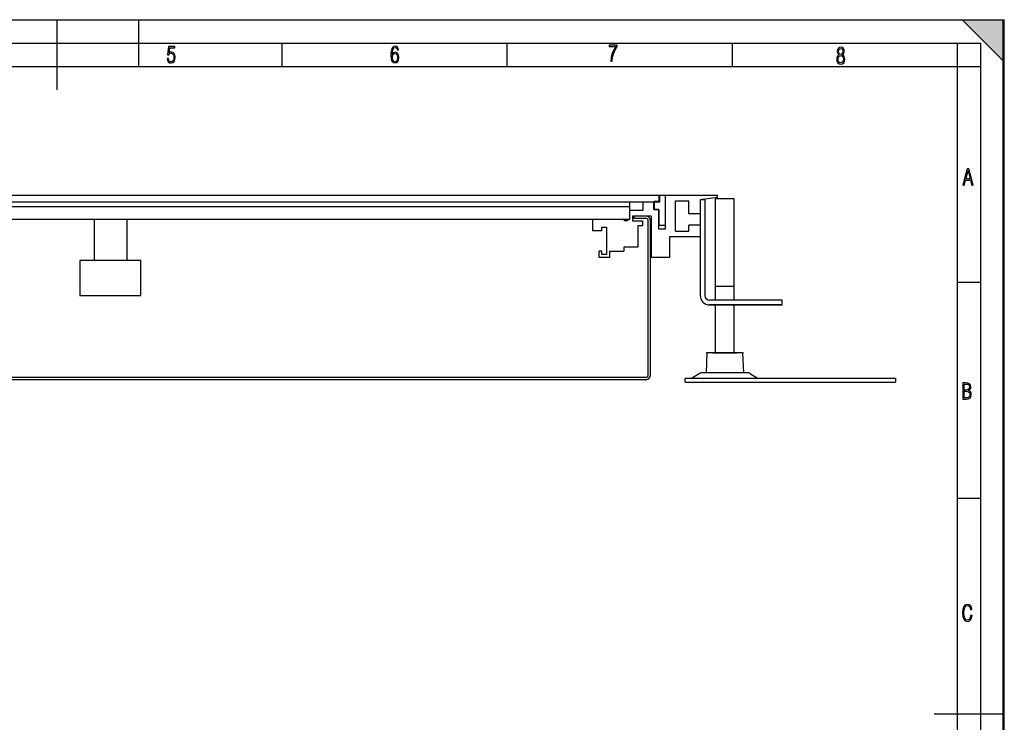
# Model space of a CAD drawing. Extents: x 0 to 420, y 0 to 297.
# Drawn here: x 210 to 420, y 147 to 297 of the extents above; entities that cross this region are included whole.
import ezdxf

# ---------------------------------------------------------------- set-up
doc = ezdxf.new("R2010")
doc.units = 0
doc.header["$LTSCALE"] = 23.1
doc.layers.get('0').update_dxf_attribs({"linetype": 'CONTINUOUS'})
doc.layers.add('INTFCLR_2', color=7, linetype='CONTINUOUS')

msp = doc.modelspace()

# ---------------------------------------------------------------- linework, layer by layer
at = {"color": 7, "linetype": 'CONTINUOUS'}
for p, q in [((0, 297), (420, 297)), ((0.21, 297), (420.21, 297)), ((217.71, 282), (217.71, 297)), ((235.21, 287), (235.21, 297)), ((420.21, 288), (411.21, 297)), ((420, 0), (420, 297)), ((420.21, 0), (420.21, 297)), ((20.21, 292), (415.21, 292)), ((241.55, 291.25), (241.34, 289.5)), ((242.85, 291.25), (241.55, 291.25)), ((241.66, 289.9), (241.79, 290.98)), ((241.79, 290.98), (242.85, 290.98)), ((242.85, 290.98), (242.85, 291.25)), ((265.84, 287), (265.84, 292)), ((289.27, 290.84), (289.1, 290.23)), ((289.56, 291.2), (289.27, 290.84)), ((289.41, 290.28), (289.54, 290.71)), ((289.54, 290.71), (289.73, 290.97)), ((289.99, 291.32), (289.56, 291.2)), ((289.73, 290.97), (289.99, 291.06)), ((290.27, 291.26), (289.99, 291.32)), ((289.99, 291.06), (290.16, 291.02)), ((290.16, 291.02), (290.3, 290.93)), ((290.5, 291.11), (290.27, 291.26)), ((290.3, 290.93), (290.39, 290.77)), ((290.39, 290.77), (290.44, 290.55)), ((290.44, 290.55), (290.71, 290.55)), ((290.65, 290.87), (290.5, 291.11)), ((290.71, 290.55), (290.65, 290.87)), ((313.96, 287), (313.96, 292)), ((335.76, 291.55), (335.76, 291.26)), ((337.44, 291.55), (335.76, 291.55)), ((335.76, 291.26), (337.15, 291.26)), ((336.72, 290.55), (336.39, 289.78)), ((336.7, 289.81), (337.02, 290.56)), ((337.15, 291.26), (336.72, 290.55)), ((337.02, 290.56), (337.44, 291.24)), ((337.44, 291.24), (337.44, 291.55)), ((362.09, 287), (362.09, 292)), ((384.54, 290.58), (384.49, 290.2)), ((384.69, 290.86), (384.54, 290.58)), ((384.93, 291.04), (384.69, 290.86)), ((384.79, 290.22), (384.82, 290.48)), ((384.82, 290.48), (384.91, 290.68)), ((384.91, 290.68), (385.06, 290.8)), ((385.25, 291.1), (384.93, 291.04)), ((385.06, 290.8), (385.25, 290.85)), ((385.57, 291.04), (385.25, 291.1)), ((385.25, 290.85), (385.44, 290.8)), ((385.44, 290.8), (385.59, 290.68)), ((385.81, 290.86), (385.57, 291.04)), ((385.59, 290.68), (385.68, 290.48)), ((385.68, 290.48), (385.71, 290.22)), ((385.96, 290.58), (385.81, 290.86)), ((386.01, 290.2), (385.96, 290.58)), ((410.21, 5), (410.21, 292)), ((415.21, 5), (415.21, 292)), ((241.26, 288.67), (241.32, 288.27)), ((241.54, 288.67), (241.26, 288.67)), ((241.34, 289.5), (241.59, 289.5)), ((241.6, 288.37), (241.54, 288.67)), ((241.59, 289.5), (241.8, 289.75)), ((241.91, 290.04), (241.66, 289.9)), ((241.8, 289.75), (242.11, 289.84)), ((242.17, 290.08), (241.91, 290.04)), ((242.11, 289.84), (242.35, 289.78)), ((242.5, 290.01), (242.17, 290.08)), ((242.35, 289.78), (242.53, 289.62)), ((242.76, 289.8), (242.5, 290.01)), ((242.64, 288.56), (242.52, 288.25)), ((242.53, 289.62), (242.64, 289.35)), ((242.64, 289.35), (242.69, 288.99)), ((242.69, 288.99), (242.64, 288.56)), ((242.75, 288.06), (242.92, 288.45)), ((242.92, 289.46), (242.76, 289.8)), ((242.98, 289.01), (242.92, 289.46)), ((242.92, 288.45), (242.98, 289.01)), ((289.06, 289.83), (289.05, 289.37)), ((289.05, 289.37), (289.1, 288.65)), ((289.1, 290.23), (289.06, 289.83)), ((289.1, 288.65), (289.26, 288.13)), ((289.37, 289.69), (289.41, 290.28)), ((289.65, 289.94), (289.37, 289.69)), ((289.4, 289.01), (289.44, 289.33)), ((289.43, 288.57), (289.4, 289.01)), ((289.55, 288.25), (289.43, 288.57)), ((289.44, 289.33), (289.55, 289.57)), ((289.55, 289.57), (289.72, 289.72)), ((289.98, 290.02), (289.65, 289.94)), ((289.72, 289.72), (289.94, 289.77)), ((289.94, 289.77), (290.17, 289.72)), ((290.31, 289.95), (289.98, 290.02)), ((290.17, 289.72), (290.35, 289.56)), ((290.56, 289.73), (290.31, 289.95)), ((290.35, 289.56), (290.46, 289.29)), ((290.46, 288.52), (290.35, 288.23)), ((290.46, 289.29), (290.49, 288.92)), ((290.49, 288.92), (290.46, 288.52)), ((290.73, 289.38), (290.56, 289.73)), ((290.56, 288.04), (290.73, 288.41)), ((290.79, 288.91), (290.73, 289.38)), ((290.73, 288.41), (290.79, 288.91)), ((336.17, 288.96), (336.07, 288.1)), ((336.39, 289.78), (336.17, 288.96)), ((336.37, 288.1), (336.48, 288.99)), ((336.48, 288.99), (336.7, 289.81)), ((384.41, 288.87), (384.38, 288.57)), ((384.38, 288.57), (384.44, 288.12)), ((384.51, 289.13), (384.41, 288.87)), ((384.49, 290.2), (384.59, 289.76)), ((384.66, 289.32), (384.51, 289.13)), ((384.59, 289.76), (384.87, 289.46)), ((384.87, 289.46), (384.66, 289.32)), ((384.68, 288.57), (384.72, 288.89)), ((384.72, 288.23), (384.68, 288.57)), ((384.72, 288.89), (384.84, 289.13)), ((384.82, 289.94), (384.79, 290.22)), ((384.91, 289.74), (384.82, 289.94)), ((384.84, 289.13), (385.02, 289.28)), ((385.06, 289.61), (384.91, 289.74)), ((385.02, 289.28), (385.25, 289.33)), ((385.25, 289.57), (385.06, 289.61)), ((385.44, 289.61), (385.25, 289.57)), ((385.25, 289.33), (385.48, 289.28)), ((385.59, 289.74), (385.44, 289.61)), ((385.48, 289.28), (385.66, 289.13)), ((385.68, 289.94), (385.59, 289.74)), ((385.63, 289.46), (385.92, 289.77)), ((385.84, 289.32), (385.63, 289.46)), ((385.66, 289.13), (385.77, 288.89)), ((385.71, 290.22), (385.68, 289.94)), ((385.77, 288.89), (385.82, 288.57)), ((385.82, 288.57), (385.77, 288.23)), ((386, 289.13), (385.84, 289.32)), ((385.92, 289.77), (386.01, 290.2)), ((386.08, 288.87), (386, 289.13)), ((386.06, 288.12), (386.12, 288.57)), ((386.12, 288.57), (386.08, 288.87)), ((20.21, 287), (415.21, 287)), ((241.32, 288.27), (241.49, 287.98)), ((241.49, 287.98), (241.74, 287.8)), ((241.7, 288.16), (241.6, 288.37)), ((241.86, 288.04), (241.7, 288.16)), ((241.74, 287.8), (242.07, 287.74)), ((242.07, 288), (241.86, 288.04)), ((242.32, 288.06), (242.07, 288)), ((242.07, 287.74), (242.46, 287.82)), ((242.52, 288.25), (242.32, 288.06)), ((242.46, 287.82), (242.75, 288.06)), ((289.26, 288.13), (289.53, 287.83)), ((289.53, 287.83), (289.93, 287.74)), ((289.72, 288.06), (289.55, 288.25)), ((289.96, 287.99), (289.72, 288.06)), ((289.93, 287.74), (290.29, 287.81)), ((290.18, 288.05), (289.96, 287.99)), ((290.35, 288.23), (290.18, 288.05)), ((290.29, 287.81), (290.56, 288.04)), ((336.07, 288.1), (336.37, 288.1)), ((384.44, 288.12), (384.61, 287.79)), ((384.61, 287.79), (384.89, 287.59)), ((384.83, 287.98), (384.72, 288.23)), ((385.01, 287.83), (384.83, 287.98)), ((384.89, 287.59), (385.25, 287.51)), ((385.23, 287.78), (385.01, 287.83)), ((385.48, 287.83), (385.23, 287.78)), ((385.25, 287.51), (385.61, 287.59)), ((385.66, 287.98), (385.48, 287.83)), ((385.61, 287.59), (385.89, 287.79)), ((385.77, 288.23), (385.66, 287.98)), ((385.89, 287.79), (386.06, 288.12)), ((412.3, 265.09), (411.35, 261.59)), ((411.98, 262.95), (412.45, 264.7)), ((412.64, 265.09), (412.3, 265.09)), ((412.45, 264.7), (412.92, 262.95)), ((413.57, 261.59), (412.64, 265.09)), ((411.35, 261.59), (411.63, 261.59)), ((411.63, 261.59), (411.93, 262.69)), ((411.93, 262.69), (412.98, 262.69)), ((412.92, 262.95), (411.98, 262.95)), ((412.98, 262.69), (413.28, 261.59)), ((413.28, 261.59), (413.57, 261.59)), ((111.73, 259.5), (358.9, 259.5)), ((346.45, 258.2), (346.45, 259.5)), ((346.48, 259.5), (346.48, 258)), ((347.8, 252.25), (347.8, 259.5)), ((358.9, 259), (355.2, 258.5)), ((358.9, 259), (358.9, 259.5)), ((346.48, 258), (111.73, 258)), ((340.13, 257), (118.08, 257)), ((340.13, 254.25), (340.13, 258)), ((343, 256.25), (343, 258)), ((345.2, 258), (345.2, 256.43)), ((345.35, 258.2), (346.45, 258.2)), ((345.35, 258.2), (345.35, 256.3)), ((349.9, 258.25), (352.75, 258.25)), ((349.9, 251.75), (349.9, 258.25)), ((352.75, 255.5), (352.75, 258.25)), ((356.2, 258.5), (355.2, 258.5)), ((355.2, 258.5), (355.2, 238)), ((356.2, 258.5), (356.2, 238)), ((362.45, 258.65), (358.45, 258.65)), ((358.45, 237), (358.45, 258.65)), ((362.45, 237), (362.45, 258.65)), ((340.13, 256.25), (343, 256.25)), ((344.75, 255), (340.75, 255)), ((340.75, 255), (340.75, 254)), ((341.08, 254.5), (341.08, 255)), ((344.75, 254.95), (344.75, 246.15)), ((346.3, 256.43), (345.2, 256.43)), ((346.45, 256.3), (345.35, 256.3)), ((346.3, 256.43), (346.3, 252.25)), ((346.45, 253), (346.45, 256.3)), ((355.2, 255.5), (352.75, 255.5)), ((340.13, 254.25), (118.08, 254.25)), ((225.61, 254.25), (225.61, 245.5)), ((232.61, 254.25), (232.61, 245.5)), ((332.2, 254.25), (332.2, 251.87)), ((334.2, 252.62), (335.2, 252.62)), ((334.2, 251.87), (334.2, 252.62)), ((335.2, 252.62), (335.2, 246.77)), ((339, 254), (339, 254.25)), ((339.75, 254), (339, 254)), ((339.75, 254), (339.75, 254.25)), ((340.75, 254), (342.85, 254)), ((343.58, 254.5), (341.08, 254.5)), ((342.85, 252.9), (341.85, 252.9)), ((341.85, 252.9), (341.85, 248.35)), ((342.85, 254), (342.85, 252.9)), ((344.08, 221), (344.08, 254)), ((344.58, 221), (344.58, 254)), ((347.8, 253), (346.45, 253)), ((355.2, 253.02), (352.75, 253.02)), ((352.75, 251.75), (352.75, 253.02)), ((334.2, 251.87), (332.2, 251.87)), ((346.3, 252.25), (347.8, 252.25)), ((355.2, 250.55), (348.65, 250.55)), ((348.65, 250.55), (348.65, 246.15)), ((349.9, 251.75), (352.75, 251.75)), ((334.2, 247.52), (333.6, 247.52)), ((333.6, 246.17), (333.6, 247.52)), ((334.2, 246.77), (334.2, 247.52)), ((335.2, 246.77), (334.2, 246.77)), ((335.8, 247.48), (338.9, 247.48)), ((335.8, 247.48), (335.8, 246.17)), ((341.85, 248.35), (338.9, 248.35)), ((338.9, 248.35), (338.9, 247.48)), ((222.61, 245.5), (222.61, 238)), ((235.61, 245.5), (222.61, 245.5)), ((235.61, 238), (235.61, 245.5)), ((335.8, 246.17), (333.6, 246.17)), ((348.65, 246.15), (344.75, 246.15)), ((410.21, 240.83), (415.21, 240.83)), ((222.61, 238), (235.61, 238)), ((372.7, 237), (357.2, 237)), ((372.7, 236), (357.2, 236)), ((358.45, 225.75), (358.45, 236)), ((362.45, 225.75), (362.45, 236)), ((372.7, 236), (372.7, 237)), ((356.62, 225.75), (356.48, 221.5)), ((364.27, 225.75), (356.62, 225.75)), ((364.27, 225.75), (364.42, 221.5)), ((354.95, 221.27), (353.32, 220.25)), ((365.15, 221.5), (355.75, 221.5)), ((365.95, 221.27), (367.57, 220.25)), ((343.58, 220.5), (114.08, 220.5)), ((343.58, 220), (114.08, 220)), ((396.95, 220.25), (351.95, 220.25)), ((351.95, 219.5), (351.95, 220.25)), ((351.95, 219.5), (396.95, 219.5)), ((396.95, 220.25), (396.95, 219.5)), ((411.94, 219.33), (411.32, 219.33)), ((411.32, 219.33), (411.32, 215.83)), ((411.61, 219.07), (411.99, 219.07)), ((411.61, 217.79), (411.61, 219.07)), ((412.43, 219.29), (411.94, 219.33)), ((411.99, 219.07), (412.33, 219.04)), ((412.33, 219.04), (412.57, 218.94)), ((412.78, 219.14), (412.43, 219.29)), ((412.57, 218.94), (412.71, 218.75)), ((412.98, 218.87), (412.78, 219.14)), ((412.03, 217.79), (411.61, 217.79)), ((411.61, 217.53), (412.04, 217.53)), ((411.61, 216.1), (411.61, 217.53)), ((412.35, 217.82), (412.03, 217.79)), ((412.04, 217.53), (412.4, 217.49)), ((412.58, 217.95), (412.35, 217.82)), ((412.4, 217.49), (412.66, 217.36)), ((412.71, 218.15), (412.58, 217.95)), ((412.59, 217.67), (412.8, 217.8)), ((412.84, 217.53), (412.59, 217.67)), ((412.66, 217.36), (412.81, 217.15)), ((412.71, 218.75), (412.75, 218.46)), ((412.75, 218.46), (412.71, 218.15)), ((412.8, 217.8), (412.94, 217.97)), ((412.81, 217.15), (412.86, 216.84)), ((412.86, 216.84), (412.81, 216.49)), ((413.02, 217.35), (412.84, 217.53)), ((412.94, 217.97), (413.02, 218.2)), ((413.05, 218.47), (412.98, 218.87)), ((413.02, 218.2), (413.05, 218.47)), ((413.13, 217.12), (413.02, 217.35)), ((413.09, 216.39), (413.16, 216.84)), ((413.16, 216.84), (413.13, 217.12)), ((411.32, 215.83), (412.06, 215.83)), ((412.02, 216.1), (411.61, 216.1)), ((412.39, 216.13), (412.02, 216.1)), ((412.06, 215.83), (412.54, 215.89)), ((412.65, 216.26), (412.39, 216.13)), ((412.54, 215.89), (412.89, 216.08)), ((412.81, 216.49), (412.65, 216.26)), ((412.89, 216.08), (413.09, 216.39)), ((410.21, 194.67), (415.21, 194.67)), ((411.34, 170.93), (411.28, 170.13)), ((411.53, 171.5), (411.34, 170.93)), ((411.85, 171.84), (411.53, 171.5)), ((411.59, 170.13), (411.63, 170.81)), ((411.63, 170.81), (411.76, 171.29)), ((411.76, 171.29), (411.99, 171.58)), ((412.32, 171.95), (411.85, 171.84)), ((411.99, 171.58), (412.32, 171.68)), ((412.71, 171.87), (412.32, 171.95)), ((412.32, 171.68), (412.58, 171.62)), ((412.58, 171.62), (412.79, 171.47)), ((413.01, 171.66), (412.71, 171.87)), ((412.79, 171.47), (412.92, 171.21)), ((412.92, 171.21), (412.99, 170.86)), ((412.99, 170.86), (413.29, 170.86)), ((413.21, 171.32), (413.01, 171.66)), ((413.29, 170.86), (413.21, 171.32)), ((411.28, 170.13), (411.34, 169.32)), ((411.34, 169.32), (411.53, 168.75)), ((411.53, 168.75), (411.85, 168.42)), ((411.63, 169.45), (411.59, 170.13)), ((411.76, 168.97), (411.63, 169.45)), ((411.99, 168.67), (411.76, 168.97)), ((411.85, 168.42), (412.32, 168.31)), ((412.32, 168.58), (411.99, 168.67)), ((412.59, 168.64), (412.32, 168.58)), ((412.8, 168.82), (412.59, 168.64)), ((412.71, 168.38), (413.01, 168.62)), ((412.94, 169.13), (412.8, 168.82)), ((413.01, 169.55), (412.94, 169.13)), ((413.31, 169.55), (413.01, 169.55)), ((413.01, 168.62), (413.21, 169.01)), ((413.21, 169.01), (413.31, 169.55)), ((412.32, 168.31), (412.71, 168.38)), ((405.21, 148.5), (420.21, 148.5))]:
    msp.add_line(p, q, dxfattribs=at)
for centre, radius, start, end in [((343.58, 254), 1, 0, 90), ((343.58, 254), 0.5, 0, 90), ((357.2, 238), 2, 180, 270), ((357.2, 238), 1, 180, 270), ((355.75, 220), 1.5, 90, 122.15), ((365.15, 220), 1.5, 57.85, 90), ((343.58, 221), 1, 270, 360), ((343.58, 221), 0.5, 270, 360)]:
    msp.add_arc(centre, radius, start, end, dxfattribs=at)
msp.add_solid([(411.21, 297), (420.21, 297), (420.21, 288)], dxfattribs=at)
at = {"layer": 'INTFCLR_2', "color": 7, "linetype": 'CONTINUOUS'}
for p, q in [((362.45, 239.9), (358.45, 239.9)), ((357.2, 236), (372.7, 236)), ((356.45, 225.75), (356.68, 225.75)), ((357.88, 225.75), (363.02, 225.75)), ((364.21, 225.75), (364.45, 225.75))]:
    msp.add_line(p, q, dxfattribs=at)

doc.saveas('drawing.dxf')
